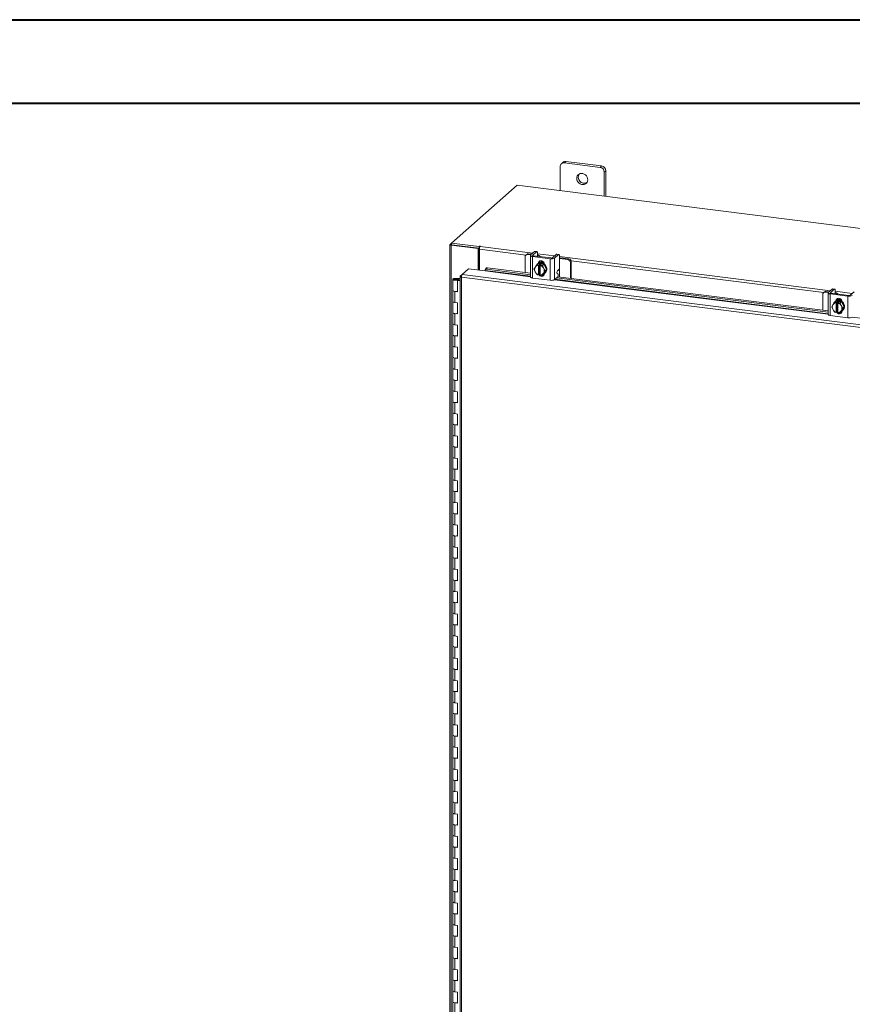
# Model space of a CAD drawing. Units: inches. Extents: x 0 to 23.4, y 0 to 16.5.
# Drawn here: x 16.4 to 20.3, y 11.9 to 16.5 of the extents above; entities that cross this region are included whole.
import ezdxf

# ---------------------------------------------------------------- set-up
doc = ezdxf.new("R2010")
doc.units = ezdxf.units.IN
doc.header["$MEASUREMENT"] = 0

msp = doc.modelspace()

# ---------------------------------------------------------------- linework, layer by layer
at = {"color": 7, "linetype": 'Continuous', "lineweight": 40}
for p, q in [((0.0031, 16.54389), (23.38893, 16.54389)), ((0.98736, 16.15019), (22.99523, 16.15019))]:
    msp.add_line(p, q, dxfattribs=at)
at = {"color": 7, "linetype": 'Continuous', "lineweight": 15}
for p, q in [((18.93325, 15.87171), (18.92587, 15.8652)), ((18.94722, 15.87578), (18.93983, 15.86927)), ((19.1082, 15.84805), (18.93983, 15.86927)), ((19.11559, 15.85457), (18.94722, 15.87578)), ((18.92008, 15.85185), (18.92008, 15.73785)), ((19.1082, 15.84805), (19.11559, 15.85457)), ((19.13534, 15.83218), (19.12795, 15.82566)), ((19.12795, 15.71166), (19.12795, 15.82566)), ((19.13534, 15.71073), (19.13534, 15.83218)), ((18.71704, 15.76343), (18.40864, 15.49145)), ((22.44317, 15.29398), (18.71704, 15.76343)), ((18.40076, 15.4839), (18.40076, 9.21416)), ((18.40139, 15.48505), (18.40864, 15.49145)), ((18.40999, 15.48345), (18.40706, 15.48086)), ((18.40706, 9.21112), (18.40706, 15.48086)), ((18.53309, 15.46499), (18.40706, 15.48086)), ((18.40864, 15.49145), (18.53864, 15.47507)), ((18.40864, 15.48362), (18.40864, 15.49145)), ((18.40864, 15.48362), (18.53864, 15.46725)), ((18.53602, 15.46757), (18.40999, 15.48345)), ((18.53309, 15.46499), (18.53602, 15.46757)), ((18.53309, 15.36402), (18.53309, 15.46499)), ((18.53602, 15.36365), (18.53602, 15.46757)), ((18.54062, 15.47681), (18.53864, 15.47507)), ((18.53864, 15.46725), (18.53864, 15.47507)), ((18.53864, 15.46725), (18.54021, 15.46863)), ((18.53959, 15.3632), (18.53959, 15.46281)), ((18.54303, 15.47503), (18.5445, 15.47633)), ((18.79918, 15.45146), (18.78072, 15.43518)), ((18.79059, 15.43393), (18.80906, 15.45022)), ((18.80906, 15.45022), (18.79918, 15.45146)), ((18.81079, 15.4509), (18.80092, 15.45215)), ((18.75487, 15.42599), (18.75487, 15.352)), ((18.76225, 15.43771), (18.75852, 15.43442)), ((18.77107, 15.44028), (18.76734, 15.43699)), ((18.78085, 15.43529), (18.76734, 15.43699)), ((18.78458, 15.43858), (18.77107, 15.44028)), ((18.77968, 15.43328), (18.77968, 15.33166)), ((18.7901, 15.42826), (18.87324, 15.41778)), ((18.7901, 15.42826), (18.7901, 15.32664)), ((18.87698, 15.42107), (18.79383, 15.43155)), ((18.81323, 15.42928), (18.81328, 15.4291)), ((18.81397, 15.44145), (18.81397, 15.42993)), ((18.82385, 15.42776), (18.82385, 15.4289)), ((18.87324, 15.31617), (18.87324, 15.41778)), ((18.9026, 15.43843), (18.88414, 15.42215)), ((18.89401, 15.4209), (18.91247, 15.43719)), ((18.89401, 15.4209), (18.89401, 15.31929)), ((18.91247, 15.43719), (18.9026, 15.43843)), ((18.91421, 15.43787), (18.90434, 15.43912)), ((18.91738, 15.42842), (18.91738, 15.38254)), ((18.92074, 15.42143), (18.91738, 15.42174)), ((18.9565, 15.41316), (18.91738, 15.41809)), ((18.96023, 15.41645), (18.92074, 15.42143)), ((18.9565, 15.41316), (18.96023, 15.41645)), ((18.45812, 15.34328), (18.48806, 15.36969)), ((18.48806, 15.36969), (18.56601, 15.35987)), ((18.56646, 15.3623), (18.56649, 15.36215)), ((18.56916, 15.37125), (18.56662, 15.3651)), ((18.57746, 15.37435), (18.57492, 15.3682)), ((18.57492, 15.3682), (18.77968, 15.3424)), ((18.57746, 15.37435), (18.77968, 15.34887)), ((18.79676, 15.36787), (18.80196, 15.37687)), ((18.80196, 15.35604), (18.79676, 15.36787)), ((18.80315, 15.37879), (18.80196, 15.37687)), ((18.80315, 15.37879), (18.80987, 15.38912)), ((18.80987, 15.38912), (18.81657, 15.39503)), ((18.8166, 15.39505), (18.80989, 15.38913)), ((18.8133, 15.39304), (18.81133, 15.39131)), ((18.84281, 15.39174), (18.8166, 15.39505)), ((18.81834, 15.38699), (18.81841, 15.38736)), ((18.81834, 15.38699), (18.81834, 15.34178)), ((18.81841, 15.38736), (18.82231, 15.3908)), ((18.8208, 15.39737), (18.8208, 15.39845)), ((18.82231, 15.3908), (18.83011, 15.38982)), ((18.82231, 15.34497), (18.82231, 15.3908)), ((18.82621, 15.38638), (18.82614, 15.38601)), ((18.82614, 15.3408), (18.82614, 15.38601)), ((18.83011, 15.38982), (18.82621, 15.38638)), ((18.83611, 15.38583), (18.84281, 15.39174)), ((18.84284, 15.39172), (18.83613, 15.38581)), ((18.83613, 15.38581), (18.84134, 15.37397)), ((18.84252, 15.37176), (18.84134, 15.37397)), ((18.84252, 15.37176), (18.84924, 15.36126)), ((18.84924, 15.36126), (18.84252, 15.35093)), ((18.85595, 15.36717), (18.84284, 15.39172)), ((18.84284, 15.34592), (18.85595, 15.36717)), ((18.84627, 15.39148), (18.84627, 15.38529)), ((18.84924, 15.36126), (18.85595, 15.36717)), ((18.90732, 15.36057), (18.91247, 15.36512)), ((18.917, 15.33157), (18.917, 15.35947)), ((18.9727, 15.40231), (18.96897, 15.39902)), ((18.96897, 15.32502), (18.96897, 15.39902)), ((18.9727, 15.32455), (18.9727, 15.40231)), ((18.41436, 15.32042), (18.41436, 15.26804)), ((18.42842, 15.32504), (18.42833, 15.32273)), ((18.42833, 15.32273), (18.44222, 15.32267)), ((18.42842, 15.32504), (18.44231, 15.32499)), ((18.4409, 15.32232), (18.43458, 15.32137)), ((18.43458, 15.32137), (18.43458, 15.31946)), ((18.43879, 15.31661), (18.43633, 15.31445)), ((18.43633, 15.26207), (18.43633, 15.31445)), ((18.44825, 15.31295), (18.43633, 15.31445)), ((18.44825, 15.31542), (18.43879, 15.31661)), ((18.44214, 15.31619), (18.44214, 15.32042)), ((18.44231, 15.32499), (18.44222, 15.32267)), ((18.44222, 15.32267), (18.44825, 15.32265)), ((18.44231, 15.32499), (18.44825, 15.32496)), ((18.44825, 15.33411), (18.44825, 9.25691)), ((18.44888, 15.33514), (18.45812, 15.34328)), ((18.44888, 15.33514), (18.45481, 15.33439)), ((21.98632, 14.88611), (18.45455, 15.33107)), ((18.45455, 15.33107), (18.45455, 9.25387)), ((21.98965, 14.89835), (18.45812, 15.34328)), ((18.7901, 15.32664), (18.87324, 15.31617)), ((18.80196, 15.35604), (18.80315, 15.35382)), ((18.80987, 15.34332), (18.80315, 15.35382)), ((18.81834, 15.34178), (18.81841, 15.34153)), ((18.82231, 15.34497), (18.81841, 15.34153)), ((18.82614, 15.34449), (18.82231, 15.34497)), ((18.82533, 15.34312), (18.82614, 15.34302)), ((18.82621, 15.34055), (18.82614, 15.3408)), ((18.84134, 15.349), (18.83613, 15.34001)), ((18.83613, 15.34001), (18.84284, 15.34592)), ((18.83787, 15.34154), (18.84457, 15.3407)), ((18.84134, 15.349), (18.84252, 15.35093)), ((18.84627, 15.34822), (18.84627, 15.34738)), ((18.84808, 15.34964), (18.85004, 15.35138)), ((18.89401, 15.31929), (18.90891, 15.33243)), ((18.90265, 15.32691), (20.1828, 15.16562)), ((18.91009, 15.3452), (18.90614, 15.3478)), ((18.90906, 15.33257), (20.1828, 15.1721)), ((18.41436, 15.26804), (18.41436, 15.21566)), ((18.42334, 15.26371), (18.42334, 15.21133)), ((18.42334, 15.26371), (18.43633, 15.26207)), ((20.20231, 15.27468), (20.18384, 15.2584)), ((20.19372, 15.25716), (20.21218, 15.27344)), ((20.21218, 15.27344), (20.20231, 15.27468)), ((20.21392, 15.27413), (20.20404, 15.27537)), ((20.21709, 15.26468), (20.21709, 15.25315)), ((20.15799, 15.24922), (20.15799, 15.17522)), ((20.16537, 15.26094), (20.16164, 15.25764)), ((20.17419, 15.26351), (20.17046, 15.26022)), ((20.18397, 15.25851), (20.17046, 15.26022)), ((20.1877, 15.2618), (20.17419, 15.26351)), ((20.1828, 15.2565), (20.1828, 15.15489)), ((20.19322, 15.25148), (20.27637, 15.241)), ((20.19322, 15.25148), (20.19322, 15.14986)), ((20.2801, 15.24429), (20.19695, 15.25477)), ((20.21299, 15.21234), (20.21969, 15.21826)), ((20.21972, 15.21827), (20.21302, 15.21236)), ((20.21635, 15.2525), (20.2164, 15.25232)), ((20.24593, 15.21497), (20.21972, 15.21827)), ((20.22392, 15.22059), (20.22392, 15.22167)), ((20.22697, 15.25099), (20.22697, 15.25212)), ((20.27637, 15.13939), (20.27637, 15.241)), ((20.30572, 15.26165), (20.28726, 15.24537)), ((18.41436, 15.21566), (18.41436, 15.16328)), ((18.43633, 15.20969), (18.42334, 15.21133)), ((18.43633, 15.15731), (18.43633, 15.20969)), ((20.19988, 15.1911), (20.20508, 15.20009)), ((20.20508, 15.17926), (20.19988, 15.1911)), ((20.20627, 15.20201), (20.20508, 15.20009)), ((20.20508, 15.17926), (20.20627, 15.17704)), ((20.20627, 15.20201), (20.21299, 15.21234)), ((20.21299, 15.16654), (20.20627, 15.17704)), ((20.21642, 15.21627), (20.21445, 15.21453)), ((20.22147, 15.21021), (20.22153, 15.21058)), ((20.22147, 15.21021), (20.22147, 15.16501)), ((20.22153, 15.21058), (20.22543, 15.21402)), ((20.22543, 15.21402), (20.23323, 15.21304)), ((20.22543, 15.16819), (20.22543, 15.21402)), ((20.22933, 15.2096), (20.22926, 15.20923)), ((20.22926, 15.16403), (20.22926, 15.20923)), ((20.23323, 15.21304), (20.22933, 15.2096)), ((20.23923, 15.20905), (20.24593, 15.21497)), ((20.24596, 15.21495), (20.23926, 15.20904)), ((20.23926, 15.20904), (20.24446, 15.1972)), ((20.24446, 15.17223), (20.23926, 15.16323)), ((20.24564, 15.19498), (20.24446, 15.1972)), ((20.24446, 15.17223), (20.24564, 15.17415)), ((20.24564, 15.19498), (20.25237, 15.18448)), ((20.25237, 15.18448), (20.24564, 15.17415)), ((20.25907, 15.1904), (20.24596, 15.21495)), ((20.24596, 15.16915), (20.25907, 15.1904)), ((20.24939, 15.2147), (20.24939, 15.20852)), ((20.24939, 15.17144), (20.24939, 15.1706)), ((20.2512, 15.17287), (20.25316, 15.1746)), ((20.25237, 15.18448), (20.25907, 15.1904)), ((18.41436, 15.16328), (18.41436, 15.1109)), ((18.42334, 15.15895), (18.42334, 15.10657)), ((18.42334, 15.15895), (18.43633, 15.15731)), ((20.19322, 15.14986), (20.27637, 15.13939)), ((20.22147, 15.16501), (20.22153, 15.16475)), ((20.22543, 15.16819), (20.22153, 15.16475)), ((20.22926, 15.16771), (20.22543, 15.16819)), ((20.22845, 15.16634), (20.22926, 15.16624)), ((20.22933, 15.16377), (20.22926, 15.16403)), ((20.23926, 15.16323), (20.24596, 15.16915)), ((20.24099, 15.16476), (20.24769, 15.16392)), ((18.41436, 15.1109), (18.41436, 15.05852)), ((18.43633, 15.10494), (18.42334, 15.10657)), ((18.43633, 15.05256), (18.43633, 15.10494)), ((18.41436, 15.05852), (18.41436, 15.00615)), ((18.42334, 15.05419), (18.42334, 15.00182)), ((18.42334, 15.05419), (18.43633, 15.05256)), ((18.41436, 15.00615), (18.41436, 14.95377)), ((18.43633, 15.00018), (18.42334, 15.00182)), ((18.43633, 14.9478), (18.43633, 15.00018)), ((18.41436, 14.95377), (18.41436, 14.90139)), ((18.42334, 14.94944), (18.42334, 14.89706)), ((18.42334, 14.94944), (18.43633, 14.9478)), ((18.41436, 14.90139), (18.41436, 14.84901)), ((18.43633, 14.89542), (18.42334, 14.89706)), ((18.43633, 14.84304), (18.43633, 14.89542)), ((18.41436, 14.84901), (18.41436, 14.79663)), ((18.42334, 14.84468), (18.42334, 14.7923)), ((18.42334, 14.84468), (18.43633, 14.84304)), ((18.41436, 14.79663), (18.41436, 14.74425)), ((18.43633, 14.79067), (18.42334, 14.7923)), ((18.43633, 14.73829), (18.43633, 14.79067)), ((18.41436, 14.74425), (18.41436, 14.69188)), ((18.42334, 14.73992), (18.42334, 14.68755)), ((18.42334, 14.73992), (18.43633, 14.73829)), ((18.41436, 14.69188), (18.41436, 14.6395)), ((18.43633, 14.68591), (18.42334, 14.68755)), ((18.43633, 14.63353), (18.43633, 14.68591)), ((18.41436, 14.6395), (18.41436, 14.58712)), ((18.42334, 14.63517), (18.42334, 14.58279)), ((18.42334, 14.63517), (18.43633, 14.63353)), ((18.41436, 14.58712), (18.41436, 14.53474)), ((18.43633, 14.58115), (18.42334, 14.58279)), ((18.43633, 14.52877), (18.43633, 14.58115)), ((18.41436, 14.53474), (18.41436, 14.48236)), ((18.42334, 14.53041), (18.42334, 14.47803)), ((18.42334, 14.53041), (18.43633, 14.52877)), ((18.41436, 14.48236), (18.41436, 14.42998)), ((18.43633, 14.4764), (18.42334, 14.47803)), ((18.43633, 14.42402), (18.43633, 14.4764)), ((18.41436, 14.42998), (18.41436, 14.37761)), ((18.42334, 14.42565), (18.42334, 14.37328)), ((18.42334, 14.42565), (18.43633, 14.42402)), ((18.41436, 14.37761), (18.41436, 14.32523)), ((18.43633, 14.37164), (18.42334, 14.37328)), ((18.43633, 14.31926), (18.43633, 14.37164)), ((18.41436, 14.32523), (18.41436, 14.27285)), ((18.42334, 14.3209), (18.42334, 14.26852)), ((18.42334, 14.3209), (18.43633, 14.31926)), ((18.41436, 14.27285), (18.41436, 14.22047)), ((18.43633, 14.26688), (18.42334, 14.26852)), ((18.43633, 14.2145), (18.43633, 14.26688)), ((18.41436, 14.22047), (18.41436, 14.16809)), ((18.42334, 14.21614), (18.42334, 14.16376)), ((18.42334, 14.21614), (18.43633, 14.2145)), ((18.41436, 14.16809), (18.41436, 14.11572)), ((18.43633, 14.16213), (18.42334, 14.16376)), ((18.43633, 14.10975), (18.43633, 14.16213)), ((18.41436, 14.11572), (18.41436, 14.06334)), ((18.42334, 14.11138), (18.42334, 14.05901)), ((18.42334, 14.11138), (18.43633, 14.10975)), ((18.41436, 14.06334), (18.41436, 14.01096)), ((18.43633, 14.05737), (18.42334, 14.05901)), ((18.43633, 14.00499), (18.43633, 14.05737)), ((18.41436, 14.01096), (18.41436, 13.95858)), ((18.42334, 14.00663), (18.42334, 13.95425)), ((18.42334, 14.00663), (18.43633, 14.00499)), ((18.41436, 13.95858), (18.41436, 13.9062)), ((18.43633, 13.95261), (18.42334, 13.95425)), ((18.43633, 13.90023), (18.43633, 13.95261)), ((18.41436, 13.9062), (18.41436, 13.85382)), ((18.42334, 13.90187), (18.42334, 13.84949)), ((18.42334, 13.90187), (18.43633, 13.90023)), ((18.41436, 13.85382), (18.41436, 13.80145)), ((18.43633, 13.84786), (18.42334, 13.84949)), ((18.43633, 13.79548), (18.43633, 13.84786)), ((18.41436, 13.80145), (18.41436, 13.74907)), ((18.42334, 13.79711), (18.42334, 13.74474)), ((18.42334, 13.79711), (18.43633, 13.79548)), ((18.41436, 13.74907), (18.41436, 13.69669)), ((18.43633, 13.7431), (18.42334, 13.74474)), ((18.43633, 13.69072), (18.43633, 13.7431)), ((18.41436, 13.69669), (18.41436, 13.64431)), ((18.42334, 13.69236), (18.42334, 13.63998)), ((18.42334, 13.69236), (18.43633, 13.69072)), ((18.41436, 13.64431), (18.41436, 13.59193)), ((18.43633, 13.63834), (18.42334, 13.63998)), ((18.43633, 13.58596), (18.43633, 13.63834)), ((18.41436, 13.59193), (18.41436, 13.53955)), ((18.42334, 13.5876), (18.42334, 13.53522)), ((18.42334, 13.5876), (18.43633, 13.58596)), ((18.41436, 13.53955), (18.41436, 13.48718)), ((18.43633, 13.53359), (18.42334, 13.53522)), ((18.43633, 13.48121), (18.43633, 13.53359)), ((18.41436, 13.48718), (18.41436, 13.4348)), ((18.42334, 13.48285), (18.42334, 13.43047)), ((18.42334, 13.48285), (18.43633, 13.48121)), ((18.41436, 13.4348), (18.41436, 13.38242)), ((18.43633, 13.42883), (18.42334, 13.43047)), ((18.43633, 13.37645), (18.43633, 13.42883)), ((18.41436, 13.38242), (18.41436, 13.33004)), ((18.42334, 13.37809), (18.42334, 13.32571)), ((18.42334, 13.37809), (18.43633, 13.37645)), ((18.41436, 13.33004), (18.41436, 13.27766)), ((18.43633, 13.32407), (18.42334, 13.32571)), ((18.43633, 13.2717), (18.43633, 13.32407)), ((18.41436, 13.27766), (18.41436, 13.22528)), ((18.42334, 13.27333), (18.42334, 13.22095)), ((18.42334, 13.27333), (18.43633, 13.2717)), ((18.41436, 13.22528), (18.41436, 13.17291)), ((18.43633, 13.21932), (18.42334, 13.22095)), ((18.43633, 13.16694), (18.43633, 13.21932)), ((18.41436, 13.17291), (18.41436, 13.12053)), ((18.42334, 13.16858), (18.42334, 13.1162)), ((18.42334, 13.16858), (18.43633, 13.16694)), ((18.41436, 13.12053), (18.41436, 13.06815)), ((18.43633, 13.11456), (18.42334, 13.1162)), ((18.43633, 13.06218), (18.43633, 13.11456)), ((18.41436, 13.06815), (18.41436, 13.01577)), ((18.42334, 13.06382), (18.42334, 13.01144)), ((18.42334, 13.06382), (18.43633, 13.06218)), ((18.41436, 13.01577), (18.41436, 12.96339)), ((18.43633, 13.0098), (18.42334, 13.01144)), ((18.43633, 12.95743), (18.43633, 13.0098)), ((18.41436, 12.96339), (18.41436, 12.91101)), ((18.42334, 12.95906), (18.42334, 12.90668)), ((18.42334, 12.95906), (18.43633, 12.95743)), ((18.41436, 12.91101), (18.41436, 12.85864)), ((18.43633, 12.90505), (18.42334, 12.90668)), ((18.43633, 12.85267), (18.43633, 12.90505)), ((18.41436, 12.85864), (18.41436, 12.80626)), ((18.42334, 12.85431), (18.42334, 12.80193)), ((18.42334, 12.85431), (18.43633, 12.85267)), ((18.41436, 12.80626), (18.41436, 12.75388)), ((18.43633, 12.80029), (18.42334, 12.80193)), ((18.43633, 12.74791), (18.43633, 12.80029)), ((18.41436, 12.75388), (18.41436, 12.7015)), ((18.42334, 12.74955), (18.42334, 12.69717)), ((18.42334, 12.74955), (18.43633, 12.74791)), ((18.41436, 12.7015), (18.41436, 12.64912)), ((18.43633, 12.69553), (18.42334, 12.69717)), ((18.43633, 12.64316), (18.43633, 12.69553)), ((18.41436, 12.64912), (18.41436, 12.59675)), ((18.42334, 12.64479), (18.42334, 12.59241)), ((18.42334, 12.64479), (18.43633, 12.64316)), ((18.41436, 12.59675), (18.41436, 12.54437)), ((18.43633, 12.59078), (18.42334, 12.59241)), ((18.43633, 12.5384), (18.43633, 12.59078)), ((18.41436, 12.54437), (18.41436, 12.49199)), ((18.42334, 12.54004), (18.42334, 12.48766)), ((18.42334, 12.54004), (18.43633, 12.5384)), ((18.41436, 12.49199), (18.41436, 12.43961)), ((18.43633, 12.48602), (18.42334, 12.48766)), ((18.43633, 12.43364), (18.43633, 12.48602)), ((18.41436, 12.43961), (18.41436, 12.38723)), ((18.42334, 12.43528), (18.42334, 12.3829)), ((18.42334, 12.43528), (18.43633, 12.43364)), ((18.41436, 12.38723), (18.41436, 12.33485)), ((18.43633, 12.38126), (18.42334, 12.3829)), ((18.43633, 12.32889), (18.43633, 12.38126)), ((18.41436, 12.33485), (18.41436, 12.28248)), ((18.42334, 12.33052), (18.42334, 12.27814)), ((18.42334, 12.33052), (18.43633, 12.32889)), ((18.41436, 12.28248), (18.41436, 12.2301)), ((18.43633, 12.27651), (18.42334, 12.27814)), ((18.43633, 12.22413), (18.43633, 12.27651)), ((18.41436, 12.2301), (18.41436, 12.17772)), ((18.42334, 12.22577), (18.42334, 12.17339)), ((18.42334, 12.22577), (18.43633, 12.22413)), ((18.41436, 12.17772), (18.41436, 12.12534)), ((18.43633, 12.17175), (18.42334, 12.17339)), ((18.43633, 12.11937), (18.43633, 12.17175)), ((18.41436, 12.12534), (18.41436, 12.07296)), ((18.42334, 12.12101), (18.42334, 12.06863)), ((18.42334, 12.12101), (18.43633, 12.11937)), ((18.41436, 12.07296), (18.41436, 12.02058)), ((18.43633, 12.06699), (18.42334, 12.06863)), ((18.43633, 12.01462), (18.43633, 12.06699)), ((18.41436, 12.02058), (18.41436, 11.96821)), ((18.42334, 12.01625), (18.42334, 11.96388)), ((18.42334, 12.01625), (18.43633, 12.01462)), ((18.41436, 11.96821), (18.41436, 11.91583)), ((18.43633, 11.96224), (18.42334, 11.96388)), ((18.43633, 11.90986), (18.43633, 11.96224)), ((18.41436, 11.91583), (18.41436, 11.86345)), ((18.42334, 11.9115), (18.42334, 11.85912)), ((18.42334, 11.9115), (18.43633, 11.90986))]:
    msp.add_line(p, q, dxfattribs=at)
at = {"color": 8, "linetype": 'Continuous', "lineweight": 15}
for p, q in [((18.40864, 15.48414), (18.40139, 15.48505)), ((18.75931, 15.43512), (18.53959, 15.46281)), ((18.54062, 15.47027), (18.54062, 15.47681)), ((18.54303, 15.47503), (18.79055, 15.44385)), ((18.79059, 15.43393), (18.79059, 15.43262)), ((18.81397, 15.4409), (18.89397, 15.43082)), ((18.91738, 15.42787), (20.19367, 15.26707)), ((20.16244, 15.25835), (18.97123, 15.40842)), ((18.56601, 15.35987), (18.77968, 15.33295)), ((18.77968, 15.33544), (18.56646, 15.3623)), ((18.81856, 15.39647), (18.8208, 15.39845)), ((18.917, 15.37715), (18.917, 15.35947)), ((18.42833, 15.32273), (18.42833, 15.3181)), ((18.89315, 15.31866), (20.1828, 15.15618)), ((20.1828, 15.15866), (18.89574, 15.32082)), ((20.21709, 15.26412), (20.29709, 15.25404)), ((20.19372, 15.25716), (20.19372, 15.25585)), ((20.22168, 15.21969), (20.22392, 15.22167)), ((20.29627, 15.14188), (21.58592, 14.9794))]:
    msp.add_line(p, q, dxfattribs=at)
at = {"color": 7, "linetype": 'Continuous', "lineweight": 15, "flags": 128}
for points in [[(19.05, 15.78991), (19.04925, 15.79628), (19.04702, 15.80246), (19.04347, 15.8081), (19.03878, 15.81288), (19.03323, 15.81651), (19.02715, 15.81879), (19.02089, 15.81958), (19.0148, 15.81884), (19.00926, 15.8166), (19.00457, 15.813), (19.00101, 15.80826), (18.99879, 15.80263), (18.99803, 15.79646), (18.99879, 15.7901), (19.00101, 15.78392), (19.00457, 15.77827), (19.00926, 15.77349), (19.0148, 15.76986), (19.02089, 15.76758), (19.02715, 15.76679), (19.03323, 15.76754), (19.03878, 15.76977), (19.04347, 15.77337), (19.04702, 15.77812), (19.04925, 15.78374), (19.05, 15.78991)], [(18.40139, 15.48505), (18.40089, 15.48444), (18.40076, 15.4838), (18.40101, 15.48317), (18.40162, 15.48257), (18.40257, 15.48202), (18.40383, 15.48154), (18.40535, 15.48115), (18.40706, 15.48086)], [(18.5445, 15.47633), (18.54463, 15.47659), (18.54445, 15.47685), (18.54398, 15.47707), (18.54329, 15.47722), (18.54249, 15.47726), (18.5417, 15.4772), (18.54104, 15.47704), (18.54062, 15.47681)], [(18.79918, 15.45146), (18.80014, 15.45205), (18.80092, 15.45215)], [(18.81397, 15.44145), (18.81387, 15.44392), (18.81359, 15.44613), (18.81314, 15.448), (18.81253, 15.44944), (18.81179, 15.45042), (18.81094, 15.45088), (18.81002, 15.45081), (18.80906, 15.45022)], [(18.78072, 15.43518), (18.7799, 15.43416), (18.77969, 15.43311), (18.7801, 15.43207), (18.78111, 15.43107), (18.78268, 15.43016), (18.78476, 15.42936), (18.78726, 15.42872), (18.7901, 15.42826)], [(18.79383, 15.43155), (18.79285, 15.43171), (18.79199, 15.43193), (18.79127, 15.4322), (18.79073, 15.43252), (18.79038, 15.43286), (18.79024, 15.43322), (18.79031, 15.43358), (18.79059, 15.43393)], [(18.82359, 15.4278), (18.82384, 15.42911), (18.82332, 15.43044), (18.82203, 15.43172), (18.82002, 15.43288), (18.81737, 15.43389), (18.81418, 15.43471), (18.81397, 15.43475)], [(18.81708, 15.39572), (18.81795, 15.40008), (18.82048, 15.40419), (18.82437, 15.40699), (18.82913, 15.40813), (18.83421, 15.40749), (18.83897, 15.40515), (18.84286, 15.40137), (18.84539, 15.39662), (18.84627, 15.39148)], [(18.8208, 15.39845), (18.82168, 15.40337), (18.82338, 15.40648)], [(18.9026, 15.43843), (18.90356, 15.43902), (18.90434, 15.43912)], [(18.91738, 15.42842), (18.91729, 15.4309), (18.91701, 15.43311), (18.91656, 15.43497), (18.91595, 15.43641), (18.9152, 15.43739), (18.91435, 15.43785), (18.91343, 15.43778), (18.91247, 15.43719)], [(18.57492, 15.3682), (18.57295, 15.36831), (18.57114, 15.36815), (18.56953, 15.36771), (18.5682, 15.36701), (18.5672, 15.36609), (18.56656, 15.36496), (18.56631, 15.36369), (18.56646, 15.3623)], [(18.8133, 15.39304), (18.81444, 15.39398), (18.81959, 15.39692), (18.82545, 15.39842), (18.83167, 15.3984), (18.83789, 15.39686), (18.84374, 15.39388), (18.8489, 15.38964), (18.85305, 15.38439), (18.85596, 15.37844), (18.85746, 15.37212), (18.85746, 15.3658), (18.85596, 15.35986), (18.85305, 15.35464), (18.85004, 15.35138)], [(18.81713, 15.39498), (18.81763, 15.39519), (18.82349, 15.39669), (18.82971, 15.39667), (18.83592, 15.39512), (18.84178, 15.39215), (18.84694, 15.38791), (18.85109, 15.38266), (18.854, 15.3767), (18.8555, 15.37039), (18.8555, 15.36407), (18.854, 15.35813), (18.85109, 15.35291), (18.84694, 15.3487), (18.8431, 15.34635)], [(18.41436, 15.32047), (18.41466, 15.32137), (18.41548, 15.32224), (18.4168, 15.32303), (18.41855, 15.32373), (18.42068, 15.3243), (18.42309, 15.32471), (18.42571, 15.32497), (18.42842, 15.32504)], [(18.42808, 15.31579), (18.42537, 15.31589), (18.42278, 15.31616), (18.42039, 15.3166), (18.41831, 15.31718), (18.41661, 15.31789), (18.41535, 15.3187), (18.4146, 15.31957), (18.41436, 15.32047)], [(18.43458, 15.32137), (18.43519, 15.32048), (18.43473, 15.31958), (18.43327, 15.31882), (18.43103, 15.31829), (18.42835, 15.3181), (18.42567, 15.31827), (18.42338, 15.31877), (18.42185, 15.31952), (18.4213, 15.32041), (18.42184, 15.32131), (18.42337, 15.32206), (18.42565, 15.32256), (18.42833, 15.32273)], [(18.44214, 15.32036), (18.44184, 15.31946), (18.44101, 15.31859), (18.4397, 15.3178), (18.43795, 15.3171), (18.43582, 15.31653), (18.43341, 15.31612), (18.43079, 15.31586), (18.42808, 15.31579)], [(18.7901, 15.32664), (18.78726, 15.32711), (18.78476, 15.32775), (18.78268, 15.32854), (18.78111, 15.32946), (18.7801, 15.33045), (18.77969, 15.3315), (18.77968, 15.33166)], [(18.84627, 15.34738), (18.84539, 15.34245), (18.84286, 15.33835), (18.83897, 15.33555), (18.83421, 15.3344), (18.82913, 15.33504), (18.82437, 15.33739), (18.82048, 15.34117), (18.81955, 15.34253)], [(18.82614, 15.3423), (18.82422, 15.34446), (18.82399, 15.34476)], [(18.41436, 15.26804), (18.41455, 15.26727), (18.41616, 15.26576), (18.41921, 15.26452), (18.42334, 15.26371)], [(18.43633, 15.26427), (18.43208, 15.26359), (18.42736, 15.26342), (18.42275, 15.26379), (18.41877, 15.26465), (18.41591, 15.26591), (18.41448, 15.26742), (18.41436, 15.26804)], [(20.20231, 15.27468), (20.20326, 15.27528), (20.20404, 15.27537)], [(20.21709, 15.26468), (20.217, 15.26715), (20.21672, 15.26936), (20.21626, 15.27122), (20.21565, 15.27267), (20.21491, 15.27364), (20.21406, 15.2741), (20.21314, 15.27403), (20.21218, 15.27344)], [(20.18384, 15.2584), (20.18302, 15.25738), (20.18281, 15.25633), (20.18322, 15.25529), (20.18423, 15.25429), (20.1858, 15.25338), (20.18788, 15.25259), (20.19039, 15.25195), (20.19322, 15.25148)], [(20.19695, 15.25477), (20.19597, 15.25493), (20.19511, 15.25515), (20.19439, 15.25543), (20.19385, 15.25574), (20.1935, 15.25608), (20.19336, 15.25644), (20.19343, 15.25681), (20.19372, 15.25716)], [(20.21642, 15.21627), (20.21756, 15.21721), (20.22272, 15.22014), (20.22857, 15.22165), (20.23479, 15.22162), (20.24101, 15.22008), (20.24687, 15.2171), (20.25202, 15.21287), (20.25618, 15.20762), (20.25909, 15.20166), (20.26059, 15.19534), (20.26059, 15.18903), (20.25909, 15.18309), (20.25618, 15.17786), (20.25316, 15.1746)], [(20.22671, 15.25102), (20.22696, 15.25234), (20.22644, 15.25367), (20.22515, 15.25494), (20.22314, 15.2561), (20.22049, 15.25712), (20.2173, 15.25794), (20.21709, 15.25798)], [(20.21979, 15.218), (20.22075, 15.21841), (20.22661, 15.21991), (20.23283, 15.21989), (20.23905, 15.21835), (20.2449, 15.21537), (20.25006, 15.21113), (20.25421, 15.20588), (20.25712, 15.19993), (20.25862, 15.19361), (20.25862, 15.1873), (20.25712, 15.18135), (20.25421, 15.17613), (20.25006, 15.17193), (20.24622, 15.16957)], [(20.2202, 15.21894), (20.22107, 15.22331), (20.2236, 15.22741), (20.22749, 15.23021), (20.23226, 15.23136), (20.23733, 15.23072), (20.24209, 15.22837), (20.24598, 15.22459), (20.24851, 15.21985), (20.24939, 15.2147)], [(20.22392, 15.22167), (20.2248, 15.2266), (20.2265, 15.2297)], [(18.42334, 15.21133), (18.41921, 15.21215), (18.41616, 15.21338), (18.41455, 15.21489), (18.41436, 15.21566)], [(18.41436, 15.21566), (18.41448, 15.21504), (18.41591, 15.21353), (18.41877, 15.21227), (18.42275, 15.21141), (18.42334, 15.21133)], [(18.41436, 15.16328), (18.41455, 15.16251), (18.41616, 15.161), (18.41921, 15.15977), (18.42334, 15.15895)], [(18.43633, 15.15952), (18.43208, 15.15883), (18.42736, 15.15866), (18.42275, 15.15903), (18.41877, 15.1599), (18.41591, 15.16116), (18.41448, 15.16266), (18.41436, 15.16328)], [(20.19322, 15.14986), (20.19039, 15.15033), (20.18788, 15.15097), (20.1858, 15.15177), (20.18423, 15.15268), (20.18322, 15.15368), (20.18281, 15.15472), (20.1828, 15.15489)], [(20.24939, 15.1706), (20.24851, 15.16568), (20.24598, 15.16157), (20.24209, 15.15877), (20.23733, 15.15763), (20.23226, 15.15826), (20.22749, 15.16061), (20.2236, 15.16439), (20.22267, 15.16576)], [(20.22926, 15.16552), (20.22734, 15.16768), (20.22711, 15.16798)], [(18.42334, 15.10657), (18.41921, 15.10739), (18.41616, 15.10863), (18.41455, 15.11013), (18.41436, 15.1109)], [(18.41436, 15.1109), (18.41448, 15.11029), (18.41591, 15.10878), (18.41877, 15.10752), (18.42275, 15.10665), (18.42334, 15.10657)], [(18.41436, 15.05852), (18.41455, 15.05776), (18.41616, 15.05625), (18.41921, 15.05501), (18.42334, 15.05419)], [(18.43633, 15.05476), (18.43208, 15.05407), (18.42736, 15.0539), (18.42275, 15.05427), (18.41877, 15.05514), (18.41591, 15.0564), (18.41448, 15.05791), (18.41436, 15.05852)], [(18.42334, 15.00182), (18.41921, 15.00263), (18.41616, 15.00387), (18.41455, 15.00538), (18.41436, 15.00615)], [(18.41436, 15.00615), (18.41448, 15.00553), (18.41591, 15.00402), (18.41877, 15.00276), (18.42275, 15.0019), (18.42334, 15.00182)], [(18.41436, 14.95377), (18.41455, 14.953), (18.41616, 14.95149), (18.41921, 14.95025), (18.42334, 14.94944)], [(18.43633, 14.95), (18.43208, 14.94932), (18.42736, 14.94915), (18.42275, 14.94952), (18.41877, 14.95038), (18.41591, 14.95164), (18.41448, 14.95315), (18.41436, 14.95377)], [(18.42334, 14.89706), (18.41921, 14.89788), (18.41616, 14.89911), (18.41455, 14.90062), (18.41436, 14.90139)], [(18.41436, 14.90139), (18.41448, 14.90077), (18.41591, 14.89926), (18.41877, 14.898), (18.42275, 14.89714), (18.42334, 14.89706)], [(18.41436, 14.84901), (18.41455, 14.84824), (18.41616, 14.84673), (18.41921, 14.8455), (18.42334, 14.84468)], [(18.43633, 14.84525), (18.43208, 14.84456), (18.42736, 14.84439), (18.42275, 14.84476), (18.41877, 14.84563), (18.41591, 14.84689), (18.41448, 14.8484), (18.41436, 14.84901)], [(18.42334, 14.7923), (18.41921, 14.79312), (18.41616, 14.79436), (18.41455, 14.79587), (18.41436, 14.79663)], [(18.41436, 14.79663), (18.41448, 14.79602), (18.41591, 14.79451), (18.41877, 14.79325), (18.42275, 14.79238), (18.42334, 14.7923)], [(18.41436, 14.74425), (18.41455, 14.74349), (18.41616, 14.74198), (18.41921, 14.74074), (18.42334, 14.73992)], [(18.43633, 14.74049), (18.43208, 14.7398), (18.42736, 14.73963), (18.42275, 14.74), (18.41877, 14.74087), (18.41591, 14.74213), (18.41448, 14.74364), (18.41436, 14.74425)], [(18.42334, 14.68755), (18.41921, 14.68836), (18.41616, 14.6896), (18.41455, 14.69111), (18.41436, 14.69188)], [(18.41436, 14.69188), (18.41448, 14.69126), (18.41591, 14.68975), (18.41877, 14.68849), (18.42275, 14.68763), (18.42334, 14.68755)], [(18.41436, 14.6395), (18.41455, 14.63873), (18.41616, 14.63722), (18.41921, 14.63598), (18.42334, 14.63517)], [(18.43633, 14.63573), (18.43208, 14.63505), (18.42736, 14.63488), (18.42275, 14.63525), (18.41877, 14.63611), (18.41591, 14.63737), (18.41448, 14.63888), (18.41436, 14.6395)], [(18.42334, 14.58279), (18.41921, 14.58361), (18.41616, 14.58484), (18.41455, 14.58635), (18.41436, 14.58712)], [(18.41436, 14.58712), (18.41448, 14.5865), (18.41591, 14.585), (18.41877, 14.58373), (18.42275, 14.58287), (18.42334, 14.58279)], [(18.41436, 14.53474), (18.41455, 14.53397), (18.41616, 14.53246), (18.41921, 14.53123), (18.42334, 14.53041)], [(18.43633, 14.53098), (18.43208, 14.53029), (18.42736, 14.53012), (18.42275, 14.53049), (18.41877, 14.53136), (18.41591, 14.53262), (18.41448, 14.53413), (18.41436, 14.53474)], [(18.42334, 14.47803), (18.41921, 14.47885), (18.41616, 14.48009), (18.41455, 14.4816), (18.41436, 14.48236)], [(18.41436, 14.48236), (18.41448, 14.48175), (18.41591, 14.48024), (18.41877, 14.47898), (18.42275, 14.47811), (18.42334, 14.47803)], [(18.41436, 14.42998), (18.41455, 14.42922), (18.41616, 14.42771), (18.41921, 14.42647), (18.42334, 14.42565)], [(18.43633, 14.42622), (18.43208, 14.42553), (18.42736, 14.42536), (18.42275, 14.42573), (18.41877, 14.4266), (18.41591, 14.42786), (18.41448, 14.42937), (18.41436, 14.42998)], [(18.42334, 14.37328), (18.41921, 14.37409), (18.41616, 14.37533), (18.41455, 14.37684), (18.41436, 14.37761)], [(18.41436, 14.37761), (18.41448, 14.37699), (18.41591, 14.37548), (18.41877, 14.37422), (18.42275, 14.37336), (18.42334, 14.37328)], [(18.41436, 14.32523), (18.41455, 14.32446), (18.41616, 14.32295), (18.41921, 14.32171), (18.42334, 14.3209)], [(18.43633, 14.32146), (18.43208, 14.32078), (18.42736, 14.32061), (18.42275, 14.32098), (18.41877, 14.32184), (18.41591, 14.3231), (18.41448, 14.32461), (18.41436, 14.32523)], [(18.42334, 14.26852), (18.41921, 14.26934), (18.41616, 14.27057), (18.41455, 14.27208), (18.41436, 14.27285)], [(18.41436, 14.27285), (18.41448, 14.27223), (18.41591, 14.27073), (18.41877, 14.26946), (18.42275, 14.2686), (18.42334, 14.26852)], [(18.41436, 14.22047), (18.41455, 14.2197), (18.41616, 14.21819), (18.41921, 14.21696), (18.42334, 14.21614)], [(18.43633, 14.21671), (18.43208, 14.21602), (18.42736, 14.21585), (18.42275, 14.21622), (18.41877, 14.21709), (18.41591, 14.21835), (18.41448, 14.21986), (18.41436, 14.22047)], [(18.42334, 14.16376), (18.41921, 14.16458), (18.41616, 14.16582), (18.41455, 14.16733), (18.41436, 14.16809)], [(18.41436, 14.16809), (18.41448, 14.16748), (18.41591, 14.16597), (18.41877, 14.16471), (18.42275, 14.16384), (18.42334, 14.16376)], [(18.41436, 14.11572), (18.41455, 14.11495), (18.41616, 14.11344), (18.41921, 14.1122), (18.42334, 14.11138)], [(18.43633, 14.11195), (18.43208, 14.11126), (18.42736, 14.1111), (18.42275, 14.11146), (18.41877, 14.11233), (18.41591, 14.11359), (18.41448, 14.1151), (18.41436, 14.11572)], [(18.42334, 14.05901), (18.41921, 14.05982), (18.41616, 14.06106), (18.41455, 14.06257), (18.41436, 14.06334)], [(18.41436, 14.06334), (18.41448, 14.06272), (18.41591, 14.06121), (18.41877, 14.05995), (18.42275, 14.05909), (18.42334, 14.05901)], [(18.41436, 14.01096), (18.41455, 14.01019), (18.41616, 14.00868), (18.41921, 14.00744), (18.42334, 14.00663)], [(18.43633, 14.00719), (18.43208, 14.00651), (18.42736, 14.00634), (18.42275, 14.00671), (18.41877, 14.00757), (18.41591, 14.00883), (18.41448, 14.01034), (18.41436, 14.01096)], [(18.42334, 13.95425), (18.41921, 13.95507), (18.41616, 13.9563), (18.41455, 13.95781), (18.41436, 13.95858)], [(18.41436, 13.95858), (18.41448, 13.95796), (18.41591, 13.95646), (18.41877, 13.9552), (18.42275, 13.95433), (18.42334, 13.95425)], [(18.41436, 13.9062), (18.41455, 13.90543), (18.41616, 13.90393), (18.41921, 13.90269), (18.42334, 13.90187)], [(18.43633, 13.90244), (18.43208, 13.90175), (18.42736, 13.90158), (18.42275, 13.90195), (18.41877, 13.90282), (18.41591, 13.90408), (18.41448, 13.90559), (18.41436, 13.9062)], [(18.42334, 13.84949), (18.41921, 13.85031), (18.41616, 13.85155), (18.41455, 13.85306), (18.41436, 13.85382)], [(18.41436, 13.85382), (18.41448, 13.85321), (18.41591, 13.8517), (18.41877, 13.85044), (18.42275, 13.84957), (18.42334, 13.84949)], [(18.41436, 13.80145), (18.41455, 13.80068), (18.41616, 13.79917), (18.41921, 13.79793), (18.42334, 13.79711)], [(18.43633, 13.79768), (18.43208, 13.797), (18.42736, 13.79683), (18.42275, 13.79719), (18.41877, 13.79806), (18.41591, 13.79932), (18.41448, 13.80083), (18.41436, 13.80145)], [(18.42334, 13.74474), (18.41921, 13.74555), (18.41616, 13.74679), (18.41455, 13.7483), (18.41436, 13.74907)], [(18.41436, 13.74907), (18.41448, 13.74845), (18.41591, 13.74694), (18.41877, 13.74568), (18.42275, 13.74482), (18.42334, 13.74474)], [(18.41436, 13.69669), (18.41455, 13.69592), (18.41616, 13.69441), (18.41921, 13.69317), (18.42334, 13.69236)], [(18.43633, 13.69292), (18.43208, 13.69224), (18.42736, 13.69207), (18.42275, 13.69244), (18.41877, 13.6933), (18.41591, 13.69456), (18.41448, 13.69607), (18.41436, 13.69669)], [(18.42334, 13.63998), (18.41921, 13.6408), (18.41616, 13.64203), (18.41455, 13.64354), (18.41436, 13.64431)], [(18.41436, 13.64431), (18.41448, 13.64369), (18.41591, 13.64219), (18.41877, 13.64093), (18.42275, 13.64006), (18.42334, 13.63998)], [(18.41436, 13.59193), (18.41455, 13.59116), (18.41616, 13.58966), (18.41921, 13.58842), (18.42334, 13.5876)], [(18.43633, 13.58817), (18.43208, 13.58748), (18.42736, 13.58731), (18.42275, 13.58768), (18.41877, 13.58855), (18.41591, 13.58981), (18.41448, 13.59132), (18.41436, 13.59193)], [(18.42334, 13.53522), (18.41921, 13.53604), (18.41616, 13.53728), (18.41455, 13.53879), (18.41436, 13.53955)], [(18.41436, 13.53955), (18.41448, 13.53894), (18.41591, 13.53743), (18.41877, 13.53617), (18.42275, 13.5353), (18.42334, 13.53522)], [(18.41436, 13.48718), (18.41455, 13.48641), (18.41616, 13.4849), (18.41921, 13.48366), (18.42334, 13.48285)], [(18.43633, 13.48341), (18.43208, 13.48273), (18.42736, 13.48256), (18.42275, 13.48293), (18.41877, 13.48379), (18.41591, 13.48505), (18.41448, 13.48656), (18.41436, 13.48718)], [(18.42334, 13.43047), (18.41921, 13.43128), (18.41616, 13.43252), (18.41455, 13.43403), (18.41436, 13.4348)], [(18.41436, 13.4348), (18.41448, 13.43418), (18.41591, 13.43267), (18.41877, 13.43141), (18.42275, 13.43055), (18.42334, 13.43047)], [(18.41436, 13.38242), (18.41455, 13.38165), (18.41616, 13.38014), (18.41921, 13.37891), (18.42334, 13.37809)], [(18.43633, 13.37865), (18.43208, 13.37797), (18.42736, 13.3778), (18.42275, 13.37817), (18.41877, 13.37903), (18.41591, 13.38029), (18.41448, 13.3818), (18.41436, 13.38242)], [(18.42334, 13.32571), (18.41921, 13.32653), (18.41616, 13.32776), (18.41455, 13.32927), (18.41436, 13.33004)], [(18.41436, 13.33004), (18.41448, 13.32942), (18.41591, 13.32792), (18.41877, 13.32666), (18.42275, 13.32579), (18.42334, 13.32571)], [(18.41436, 13.27766), (18.41455, 13.2769), (18.41616, 13.27539), (18.41921, 13.27415), (18.42334, 13.27333)], [(18.43633, 13.2739), (18.43208, 13.27321), (18.42736, 13.27304), (18.42275, 13.27341), (18.41877, 13.27428), (18.41591, 13.27554), (18.41448, 13.27705), (18.41436, 13.27766)], [(18.42334, 13.22095), (18.41921, 13.22177), (18.41616, 13.22301), (18.41455, 13.22452), (18.41436, 13.22528)], [(18.41436, 13.22528), (18.41448, 13.22467), (18.41591, 13.22316), (18.41877, 13.2219), (18.42275, 13.22103), (18.42334, 13.22095)], [(18.41436, 13.17291), (18.41455, 13.17214), (18.41616, 13.17063), (18.41921, 13.16939), (18.42334, 13.16858)], [(18.43633, 13.16914), (18.43208, 13.16846), (18.42736, 13.16829), (18.42275, 13.16866), (18.41877, 13.16952), (18.41591, 13.17078), (18.41448, 13.17229), (18.41436, 13.17291)], [(18.42334, 13.1162), (18.41921, 13.11701), (18.41616, 13.11825), (18.41455, 13.11976), (18.41436, 13.12053)], [(18.41436, 13.12053), (18.41448, 13.11991), (18.41591, 13.1184), (18.41877, 13.11714), (18.42275, 13.11628), (18.42334, 13.1162)], [(18.41436, 13.06815), (18.41455, 13.06738), (18.41616, 13.06587), (18.41921, 13.06464), (18.42334, 13.06382)], [(18.43633, 13.06438), (18.43208, 13.0637), (18.42736, 13.06353), (18.42275, 13.0639), (18.41877, 13.06476), (18.41591, 13.06602), (18.41448, 13.06753), (18.41436, 13.06815)], [(18.42334, 13.01144), (18.41921, 13.01226), (18.41616, 13.01349), (18.41455, 13.015), (18.41436, 13.01577)], [(18.41436, 13.01577), (18.41448, 13.01516), (18.41591, 13.01365), (18.41877, 13.01239), (18.42275, 13.01152), (18.42334, 13.01144)], [(18.41436, 12.96339), (18.41455, 12.96263), (18.41616, 12.96112), (18.41921, 12.95988), (18.42334, 12.95906)], [(18.43633, 12.95963), (18.43208, 12.95894), (18.42736, 12.95877), (18.42275, 12.95914), (18.41877, 12.96001), (18.41591, 12.96127), (18.41448, 12.96278), (18.41436, 12.96339)], [(18.42334, 12.90668), (18.41921, 12.9075), (18.41616, 12.90874), (18.41455, 12.91025), (18.41436, 12.91101)], [(18.41436, 12.91101), (18.41448, 12.9104), (18.41591, 12.90889), (18.41877, 12.90763), (18.42275, 12.90676), (18.42334, 12.90668)], [(18.41436, 12.85864), (18.41455, 12.85787), (18.41616, 12.85636), (18.41921, 12.85512), (18.42334, 12.85431)], [(18.43633, 12.85487), (18.43208, 12.85419), (18.42736, 12.85402), (18.42275, 12.85439), (18.41877, 12.85525), (18.41591, 12.85651), (18.41448, 12.85802), (18.41436, 12.85864)], [(18.42334, 12.80193), (18.41921, 12.80274), (18.41616, 12.80398), (18.41455, 12.80549), (18.41436, 12.80626)], [(18.41436, 12.80626), (18.41448, 12.80564), (18.41591, 12.80413), (18.41877, 12.80287), (18.42275, 12.80201), (18.42334, 12.80193)], [(18.41436, 12.75388), (18.41455, 12.75311), (18.41616, 12.7516), (18.41921, 12.75037), (18.42334, 12.74955)], [(18.43633, 12.75011), (18.43208, 12.74943), (18.42736, 12.74926), (18.42275, 12.74963), (18.41877, 12.75049), (18.41591, 12.75176), (18.41448, 12.75326), (18.41436, 12.75388)], [(18.42334, 12.69717), (18.41921, 12.69799), (18.41616, 12.69922), (18.41455, 12.70073), (18.41436, 12.7015)], [(18.41436, 12.7015), (18.41448, 12.70089), (18.41591, 12.69938), (18.41877, 12.69812), (18.42275, 12.69725), (18.42334, 12.69717)], [(18.41436, 12.64912), (18.41455, 12.64836), (18.41616, 12.64685), (18.41921, 12.64561), (18.42334, 12.64479)], [(18.43633, 12.64536), (18.43208, 12.64467), (18.42736, 12.6445), (18.42275, 12.64487), (18.41877, 12.64574), (18.41591, 12.647), (18.41448, 12.64851), (18.41436, 12.64912)], [(18.42334, 12.59241), (18.41921, 12.59323), (18.41616, 12.59447), (18.41455, 12.59598), (18.41436, 12.59675)], [(18.41436, 12.59675), (18.41448, 12.59613), (18.41591, 12.59462), (18.41877, 12.59336), (18.42275, 12.59249), (18.42334, 12.59241)], [(18.41436, 12.54437), (18.41455, 12.5436), (18.41616, 12.54209), (18.41921, 12.54085), (18.42334, 12.54004)], [(18.43633, 12.5406), (18.43208, 12.53992), (18.42736, 12.53975), (18.42275, 12.54012), (18.41877, 12.54098), (18.41591, 12.54224), (18.41448, 12.54375), (18.41436, 12.54437)], [(18.42334, 12.48766), (18.41921, 12.48847), (18.41616, 12.48971), (18.41455, 12.49122), (18.41436, 12.49199)], [(18.41436, 12.49199), (18.41448, 12.49137), (18.41591, 12.48986), (18.41877, 12.4886), (18.42275, 12.48774), (18.42334, 12.48766)], [(18.41436, 12.43961), (18.41455, 12.43884), (18.41616, 12.43733), (18.41921, 12.4361), (18.42334, 12.43528)], [(18.43633, 12.43584), (18.43208, 12.43516), (18.42736, 12.43499), (18.42275, 12.43536), (18.41877, 12.43622), (18.41591, 12.43749), (18.41448, 12.43899), (18.41436, 12.43961)], [(18.42334, 12.3829), (18.41921, 12.38372), (18.41616, 12.38495), (18.41455, 12.38646), (18.41436, 12.38723)], [(18.41436, 12.38723), (18.41448, 12.38662), (18.41591, 12.38511), (18.41877, 12.38385), (18.42275, 12.38298), (18.42334, 12.3829)], [(18.41436, 12.33485), (18.41455, 12.33409), (18.41616, 12.33258), (18.41921, 12.33134), (18.42334, 12.33052)], [(18.43633, 12.33109), (18.43208, 12.3304), (18.42736, 12.33023), (18.42275, 12.3306), (18.41877, 12.33147), (18.41591, 12.33273), (18.41448, 12.33424), (18.41436, 12.33485)], [(18.42334, 12.27814), (18.41921, 12.27896), (18.41616, 12.2802), (18.41455, 12.28171), (18.41436, 12.28248)], [(18.41436, 12.28248), (18.41448, 12.28186), (18.41591, 12.28035), (18.41877, 12.27909), (18.42275, 12.27822), (18.42334, 12.27814)], [(18.41436, 12.2301), (18.41455, 12.22933), (18.41616, 12.22782), (18.41921, 12.22658), (18.42334, 12.22577)], [(18.43633, 12.22633), (18.43208, 12.22565), (18.42736, 12.22548), (18.42275, 12.22585), (18.41877, 12.22671), (18.41591, 12.22797), (18.41448, 12.22948), (18.41436, 12.2301)], [(18.42334, 12.17339), (18.41921, 12.1742), (18.41616, 12.17544), (18.41455, 12.17695), (18.41436, 12.17772)], [(18.41436, 12.17772), (18.41448, 12.1771), (18.41591, 12.17559), (18.41877, 12.17433), (18.42275, 12.17347), (18.42334, 12.17339)], [(18.41436, 12.12534), (18.41455, 12.12457), (18.41616, 12.12306), (18.41921, 12.12183), (18.42334, 12.12101)], [(18.43633, 12.12158), (18.43208, 12.12089), (18.42736, 12.12072), (18.42275, 12.12109), (18.41877, 12.12196), (18.41591, 12.12322), (18.41448, 12.12472), (18.41436, 12.12534)], [(18.42334, 12.06863), (18.41921, 12.06945), (18.41616, 12.07069), (18.41455, 12.07219), (18.41436, 12.07296)], [(18.41436, 12.07296), (18.41448, 12.07235), (18.41591, 12.07084), (18.41877, 12.06958), (18.42275, 12.06871), (18.42334, 12.06863)], [(18.41436, 12.02058), (18.41455, 12.01982), (18.41616, 12.01831), (18.41921, 12.01707), (18.42334, 12.01625)], [(18.43633, 12.01682), (18.43208, 12.01613), (18.42736, 12.01596), (18.42275, 12.01633), (18.41877, 12.0172), (18.41591, 12.01846), (18.41448, 12.01997), (18.41436, 12.02058)], [(18.42334, 11.96388), (18.41921, 11.96469), (18.41616, 11.96593), (18.41455, 11.96744), (18.41436, 11.96821)], [(18.41436, 11.96821), (18.41448, 11.96759), (18.41591, 11.96608), (18.41877, 11.96482), (18.42275, 11.96395), (18.42334, 11.96388)], [(18.41436, 11.91583), (18.41455, 11.91506), (18.41616, 11.91355), (18.41921, 11.91231), (18.42334, 11.9115)], [(18.43633, 11.91206), (18.43208, 11.91138), (18.42736, 11.91121), (18.42275, 11.91158), (18.41877, 11.91244), (18.41591, 11.9137), (18.41448, 11.91521), (18.41436, 11.91583)]]:
    msp.add_lwpolyline(points, dxfattribs=at)
at = {"color": 7, "linetype": 'Continuous', "lineweight": 15}
for centre, radius, start, end in [((18.93726, 15.85228), 0.01718, 81.39863, 181.42061), ((18.94472, 15.85836), 0.0176, 81.84159, 130.66121), ((19.1049, 15.82524), 0.02306, 1.05871, 81.76054), ((19.11229, 15.83175), 0.02306, 1.05871, 81.76054), ((19.03411, 15.80209), 0.02852, 148.82328, 293.99597), ((18.55873, 15.46401), 0.01919, 144.93094, 183.59311), ((18.76571, 15.42626), 0.01085, 81.39863, 181.42061), ((18.76949, 15.42928), 0.01111, 81.84159, 130.66121), ((18.83436, 15.37946), 0.02419, 71.59269, 123.98429), ((18.87917, 15.44894), 0.03172, 259.22613, 297.8883), ((18.87902, 15.43182), 0.01094, 259.22613, 297.8883), ((18.95441, 15.39875), 0.01456, 1.05871, 81.76054), ((18.95814, 15.40204), 0.01456, 1.05871, 81.76054), ((18.56345, 15.3616), 0.00309, 326.10604, 10.38221), ((18.57542, 15.36713), 0.0075, 74.23127, 146.68988), ((18.82256, 15.36645), 0.02309, 153.18146, 206.81854), ((18.81904, 15.36751), 0.01949, 92.0543, 144.65914), ((18.82578, 15.37491), 0.02185, 117.16554, 158.75207), ((18.81919, 15.3687), 0.02245, 114.46978, 114.54122), ((18.8259, 15.37461), 0.02245, 114.46978, 114.54122), ((18.83253, 15.37647), 0.02541, 62.17795, 117.48666), ((18.81813, 15.36028), 0.02695, 30.55106, 72.71172), ((18.81815, 15.36043), 0.0311, 54.67969, 54.73717), ((18.82192, 15.36134), 0.02309, 333.18146, 26.81854), ((18.82486, 15.36635), 0.0311, 54.67969, 54.73717), ((18.91703, 15.35323), 0.01217, 142.93327, 206.51963), ((18.89009, 15.38083), 0.02735, 324.93094, 3.59311), ((18.43966, 15.32017), 0.00248, 4.27257, 59.98086), ((18.82635, 15.36751), 0.02695, 210.55106, 252.71172), ((18.82785, 15.3687), 0.0311, 234.67969, 234.73717), ((18.82544, 15.36028), 0.01949, 272.0543, 324.65914), ((18.83695, 15.35199), 0.01433, 234.83803, 298.0606), ((18.82681, 15.36043), 0.02245, 294.46978, 294.54122), ((18.87917, 15.34733), 0.03172, 259.22613, 297.8883), ((18.8992, 15.33977), 0.01217, 322.93327, 26.51963), ((20.16884, 15.24949), 0.01085, 81.39863, 181.42061), ((20.17261, 15.25251), 0.01111, 81.84159, 130.66121), ((20.2289, 15.19814), 0.02185, 117.16554, 158.75207), ((20.22902, 15.19783), 0.02245, 114.46978, 114.54122), ((20.23566, 15.1997), 0.02541, 62.17795, 117.48666), ((20.23748, 15.20269), 0.02419, 71.59269, 123.98429), ((20.28229, 15.27216), 0.03172, 259.22613, 297.8883), ((20.28214, 15.25504), 0.01094, 259.22613, 297.8883), ((20.22568, 15.18967), 0.02309, 153.18146, 206.81854), ((20.22216, 15.19074), 0.01949, 92.0543, 144.65914), ((20.22947, 15.19074), 0.02695, 210.55106, 252.71172), ((20.22231, 15.19192), 0.02245, 114.46978, 114.54122), ((20.22125, 15.1835), 0.02695, 30.55106, 72.71172), ((20.22856, 15.1835), 0.01949, 272.0543, 324.65914), ((20.22127, 15.18366), 0.0311, 54.67969, 54.73717), ((20.22504, 15.18456), 0.02309, 333.18146, 26.81854), ((20.22798, 15.18957), 0.0311, 54.67969, 54.73717), ((20.23097, 15.19192), 0.0311, 234.67969, 234.73717), ((20.24007, 15.17522), 0.01433, 234.83803, 298.0606), ((20.22993, 15.18366), 0.02245, 294.46978, 294.54122), ((20.28229, 15.17055), 0.03172, 259.22613, 297.8883)]:
    msp.add_arc(centre, radius, start, end, dxfattribs=at)
for points, knots in [([(18.80989, 15.38913), (18.81125, 15.38881), (18.81396, 15.38815), (18.81692, 15.38762), (18.81841, 15.38736)], [0, 0, 0, 0, 0.4980624, 1, 1, 1, 1]), ([(18.82621, 15.38638), (18.82783, 15.38625), (18.83109, 15.38599), (18.83443, 15.38588), (18.83611, 15.38583)], [0, 0, 0, 0, 0.4977119, 1, 1, 1, 1]), ([(18.917, 15.35947), (18.91694, 15.36019), (18.9168, 15.36162), (18.91571, 15.36357), (18.91428, 15.36495), (18.91315, 15.36531), (18.91271, 15.36545)], [0, 0, 0, 0, 0.2775203, 0.5551746, 0.8275079, 1, 1, 1, 1]), ([(18.81841, 15.34153), (18.81694, 15.34179), (18.81398, 15.34232), (18.81126, 15.34297), (18.80989, 15.3433)], [0, 0, 0, 0, 0.4977119, 1, 1, 1, 1]), ([(18.83611, 15.34), (18.83445, 15.34005), (18.83111, 15.34016), (18.82784, 15.34042), (18.82621, 15.34055)], [0, 0, 0, 0, 0.4980624, 1, 1, 1, 1]), ([(20.21302, 15.21236), (20.21437, 15.21203), (20.21708, 15.21137), (20.22005, 15.21085), (20.22153, 15.21058)], [0, 0, 0, 0, 0.4980624, 1, 1, 1, 1]), ([(20.22933, 15.2096), (20.23095, 15.20947), (20.23421, 15.20921), (20.23755, 15.20911), (20.23923, 15.20905)], [0, 0, 0, 0, 0.4977119, 1, 1, 1, 1]), ([(20.22153, 15.16475), (20.22006, 15.16501), (20.2171, 15.16554), (20.21438, 15.1662), (20.21302, 15.16652)], [0, 0, 0, 0, 0.4977119, 1, 1, 1, 1]), ([(20.23923, 15.16322), (20.23757, 15.16328), (20.23423, 15.16338), (20.23097, 15.16364), (20.22933, 15.16377)], [0, 0, 0, 0, 0.49806243, 1, 1, 1, 1])]:
    msp.add_open_spline(points, degree=3, knots=knots, dxfattribs=at)
for points in [[(18.44888, 15.33514), (18.44857, 15.33473), (18.44794, 15.33392), (18.44891, 15.33268), (18.45112, 15.33163), (18.45341, 15.33126), (18.45455, 15.33107)], [(18.45455, 15.33107), (18.45461, 15.33232), (18.45474, 15.33482), (18.45556, 15.33855), (18.45673, 15.34168), (18.45765, 15.34275), (18.45812, 15.34328)]]:
    msp.add_open_spline(points, degree=3, dxfattribs=at)

doc.saveas('drawing.dxf')
